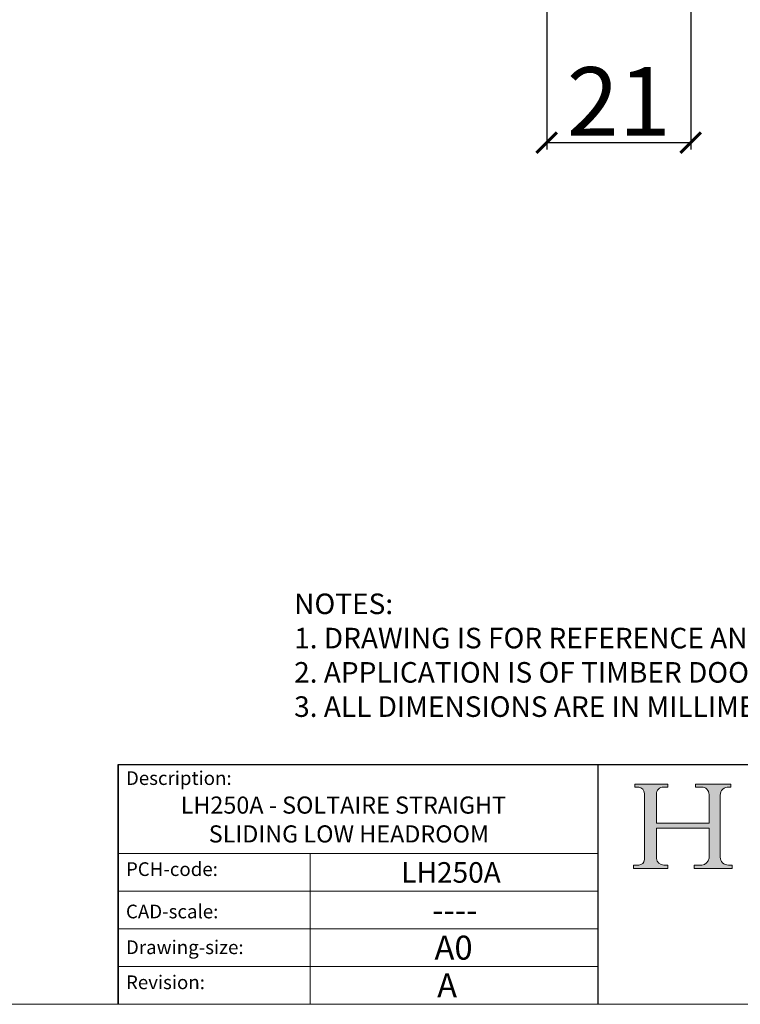
# Model space of a CAD drawing. Units: millimetres. Extents: x 732 to 1839, y 1165 to 1948.
# Drawn here: x 1635 to 1740, y 1165 to 1309 of the extents above; entities that cross this region are included whole.
import ezdxf

# ---------------------------------------------------------------- set-up
doc = ezdxf.new("R2010")
doc.units = ezdxf.units.MM
doc.header["$LTSCALE"] = 0.5
doc.linetypes.add('CONTINUOUS_ACAD', pattern=[0])
doc.layers.get('0').update_dxf_attribs({"lineweight": 0})
for name, color, linetype, lineweight in [('Border', 7, 'Continuous', 0), ('Dims', 7, 'Continuous', 0), ('Notes', 7, 'Continuous', 0)]:
    doc.layers.add(name, color=color, linetype=linetype, lineweight=lineweight)
doc.styles.add('ROMANS', font='ARIAL.TTF')
doc.styles.get("Standard").update_dxf_attribs({"font": 'ARIAL.TTF'})
doc.dimstyles.new('DIMSTYLE', dxfattribs={"dimtxt": 4.5, "dimasz": 3, "dimexe": 1, "dimexo": 3, "dimgap": 1, "dimtad": 1, "dimtih": 1, "dimtoh": 1, "dimdec": 0, "dimzin": 0, "dimdsep": 46, "dimtxsty": 'ROMANS', "dimblk": 'ARCHTICK', "dimcen": 0, "dimclrt": 7, "dimadec": 0, "dimazin": 0, "dimtfac": 1, "dimtdec": 0, "dimtofl": 0, "dimtmove": 0, "dimatfit": 3, "dimldrblk": 'ARCHTICK', "dimfxl": 1, "dimtolj": 1, "dimtzin": 0, "dimarcsym": 0})

# ---------------------------------------------------------------- blocks, each defined once
blk = doc.blocks.new('Title Blocks ISO')
h = blk.add_hatch(color=256)
edge = h.paths.add_edge_path()
edge.add_line((85.1244236190284, 29.83952031839042), (90.12021436987985, 29.83952031839042))
edge.add_line((90.12021436987985, 29.83952031839042), (90.12021436987985, 30.31758642010827))
edge.add_line((90.12021436987985, 30.31758642010827), (89.57055771862743, 30.31758642010827))
edge.add_arc((89.57055771862744, 31.42300045759145), 1.105414037483174, 187.1935992801297, 270, ccw=False)
edge.add_line((88.47384473046571, 31.28457785877812), (88.47384473046571, 35.72725452681896))
edge.add_line((88.47384473046571, 35.72725452681896), (96.16057270764459, 35.72725452681896))
edge.add_line((96.16057270764459, 35.72725452681896), (96.16057270764459, 31.3089677253812))
edge.add_arc((94.99216056273015, 31.49643795118536), 1.183356254872822, 275.0002965615479, 350.8846571626673, ccw=False)
edge.add_line((95.09530295777265, 30.31758525797406), (93.99162909502385, 30.31758525797407))
edge.add_line((93.99162909502385, 30.31758525797407), (93.99162909502385, 29.83951915625621))
edge.add_line((93.99162909502385, 29.83951915625621), (99.53719586151921, 29.83951915625621))
edge.add_line((99.53719586151921, 29.83951915625621), (99.5371958615192, 30.31758525797407))
edge.add_line((99.5371958615192, 30.31758525797407), (98.96748550108981, 30.31758525797406))
edge.add_arc((98.96748550108981, 31.50824222299917), 1.190656965025106, 181.4776343176196, 270, ccw=False)
edge.add_line((97.7772244686659, 31.47753907892596), (97.77722446866588, 40.54104742202702))
edge.add_arc((98.9457575770492, 40.54104742202702), 1.168533108383336, 86.08926454031109, 180, ccw=False)
edge.add_line((99.02545413466942, 41.70685962135053), (99.32922171552744, 41.70685962135053))
edge.add_line((99.32922171552744, 41.70685962135053), (99.32922171552744, 42.14439631375073))
edge.add_line((99.32922171552744, 42.14439631375073), (94.18509592283648, 42.14439631375073))
edge.add_line((94.18509592283648, 42.14439631375073), (94.18509592283648, 41.70685962135053))
edge.add_line((94.18509592283648, 41.70685962135053), (95.06738178839349, 41.70685962135053))
edge.add_arc((95.06646109900245, 40.61274840008619), 1.094111608642141, 0, 89.95178588531752, ccw=False)
edge.add_line((96.16057270764458, 40.61274840008619), (96.16057270764459, 36.45263041054171))
edge.add_line((96.16057270764459, 36.45263041054171), (88.47384473046571, 36.45263041054171))
edge.add_line((88.47384473046571, 36.45263041054171), (88.47384473046571, 40.668399985546))
edge.add_arc((89.51257510724987, 40.668399985546), 1.038730376784161, 88.69180451568548, 180, ccw=False)
edge.add_line((89.53628966942384, 41.70685962135043), (90.12817817732348, 41.70685962135043))
edge.add_line((90.12817817732348, 41.70685962135043), (90.12817817732348, 42.14439631374834))
edge.add_line((90.12817817732348, 42.14439631374834), (85.3245838741066, 42.14439631374839))
edge.add_line((85.3245838741066, 42.14439631374839), (85.32458387410627, 41.70685962135043))
edge.add_line((85.32458387410627, 41.70685962135043), (85.89887128525436, 41.70685962135038))
edge.add_arc((85.7884589986755, 40.77781686597326), 0.935580736412567, 0, 83.22246050162357, ccw=False)
edge.add_line((86.72403973508806, 40.77781686597326), (86.72403973508808, 31.11571726131325))
edge.add_arc((85.89998462560148, 31.14206255560418), 0.8244761354959045, 270, 358.1688600767236, ccw=False)
edge.add_line((85.89998462560148, 30.31758642010828), (85.1244236190284, 30.31758642010828))
edge.add_line((85.1244236190284, 30.31758642010828), (85.1244236190284, 29.83952031839042))
at = {"color": 7, "linetype": 'CONTINUOUS_ACAD', "lineweight": 25}
for p, q in [((9.999999999999458, 10), (9.999999999999998, 45)), ((9.999999999999998, 45), (9.999999999999998, 10)), ((9.999999999999998, 45), (200, 45.00000000000023)), ((80, 10.00000000000009), (80, 45))]:
    blk.add_line(p, q, dxfattribs=at)
for p, q in [((85.3245838741066, 42.14439631374839), (85.32458387410627, 41.70685962135043)), ((90.12817817732348, 42.14439631374834), (85.3245838741066, 42.14439631374839)), ((85.32458387410627, 41.70685962135043), (85.89887128525436, 41.70685962135038)), ((89.53628966942384, 41.70685962135043), (90.12817817732348, 41.70685962135043)), ((90.12817817732348, 41.70685962135043), (90.12817817732348, 42.14439631374834)), ((94.18509592283648, 42.14439631375073), (94.18509592283648, 41.70685962135053)), ((99.32922171552744, 42.14439631375073), (94.18509592283648, 42.14439631375073)), ((94.18509592283648, 41.70685962135053), (95.06738178839349, 41.70685962135053)), ((99.02545413466942, 41.70685962135053), (99.32922171552744, 41.70685962135053)), ((99.32922171552744, 41.70685962135053), (99.32922171552744, 42.14439631375073)), ((86.72403973508806, 40.77781686597326), (86.72403973508808, 31.11571726131325)), ((88.47384473046571, 36.45263041054171), (88.47384473046571, 40.668399985546)), ((96.16057270764458, 40.61274840008619), (96.16057270764459, 36.45263041054171)), ((97.7772244686659, 31.47753907892596), (97.77722446866588, 40.54104742202702)), ((96.16057270764459, 36.45263041054171), (88.47384473046571, 36.45263041054171)), ((88.47384473046571, 35.72725452681896), (96.16057270764459, 35.72725452681896)), ((88.47384473046571, 31.28457785877812), (88.47384473046571, 35.72725452681896)), ((96.16057270764459, 35.72725452681896), (96.16057270764459, 31.3089677253812)), ((85.1244236190284, 30.31758642010828), (85.1244236190284, 29.83952031839042)), ((85.89998462560148, 30.31758642010828), (85.1244236190284, 30.31758642010828)), ((90.12021436987985, 30.31758642010827), (89.57055771862743, 30.31758642010827)), ((90.12021436987985, 29.83952031839042), (90.12021436987985, 30.31758642010827)), ((93.99162909502385, 30.31758525797407), (93.99162909502385, 29.83951915625621)), ((95.09530295777265, 30.31758525797406), (93.99162909502385, 30.31758525797407)), ((99.5371958615192, 30.31758525797407), (98.96748550108981, 30.31758525797406)), ((99.53719586151921, 29.83951915625621), (99.5371958615192, 30.31758525797407)), ((85.1244236190284, 29.83952031839042), (90.12021436987985, 29.83952031839042)), ((93.99162909502385, 29.83951915625621), (99.53719586151921, 29.83951915625621))]:
    blk.add_line(p, q)
at = {"color": 7, "linetype": 'CONTINUOUS_ACAD', "lineweight": 18}
for p, q in [((85.32458387410627, 41.70685962135043), (85.3245838741066, 42.14439631374839)), ((85.3245838741066, 42.14439631374839), (90.12817817732348, 42.14439631374834)), ((85.89887128525436, 41.70685962135038), (85.32458387410627, 41.70685962135043)), ((90.12817817732348, 41.70685962135043), (89.48886054507591, 41.70685962135043)), ((90.12817817732348, 42.14439631374834), (90.12817817732348, 41.70685962135043)), ((94.18509592283648, 41.70685962135053), (94.18509592283648, 42.14439631375073)), ((94.18509592283648, 42.14439631375073), (99.32922171552744, 42.14439631375073)), ((94.18509592283648, 41.70685962135053), (95.06738178839349, 41.70685962135053)), ((99.32922171552744, 41.70685962135053), (98.866061019429, 41.70685962135053)), ((99.32922171552744, 42.14439631375073), (99.32922171552744, 41.70685962135053)), ((86.72403973508806, 40.77781686597326), (86.72403973508808, 31.11571726131325)), ((88.47384473046571, 36.45263041054171), (88.47384473046571, 40.668399985546)), ((96.16057270764458, 40.61274840008619), (96.16057270764459, 36.45263041054171)), ((97.77722446866588, 40.54104742202702), (97.7772244686659, 31.47753907892596)), ((88.47384473046571, 36.45263041054171), (96.16057270764459, 36.45263041054171)), ((96.16057270764459, 35.72725452681896), (88.47384473046571, 35.72725452681896)), ((88.47384473046571, 31.28457785877812), (88.47384473046571, 35.72725452681896)), ((96.16057270764459, 35.72725452681896), (96.16057270764459, 31.3089677253812)), ((37.99999999999946, 9.999999999999876), (37.99999999999943, 32.00000000000005)), ((85.1244236190284, 29.83952031839042), (85.1244236190284, 30.31758642010828)), ((85.1244236190284, 30.31758642010828), (85.89998462560148, 30.31758642010828)), ((89.57055771862743, 30.31758642010827), (90.12021436987985, 30.31758642010827)), ((90.12021436987985, 30.31758642010827), (90.12021436987985, 29.83952031839042)), ((93.99162909502385, 29.83951915625621), (93.99162909502385, 30.31758525797407)), ((93.99162909502385, 30.31758525797407), (95.09530295777265, 30.31758525797406)), ((98.96748550108981, 30.31758525797406), (99.5371958615192, 30.31758525797407)), ((99.5371958615192, 30.31758525797407), (99.53719586151921, 29.83951915625621)), ((90.12021436987985, 29.83952031839042), (85.1244236190284, 29.83952031839042)), ((99.53719586151921, 29.83951915625621), (93.99162909502385, 29.83951915625621))]:
    blk.add_line(p, q, dxfattribs=at)
at = {"linetype": 'CONTINUOUS_ACAD', "lineweight": 18}
for p, q in [((9.999999999999083, 32.00000000000001), (79.99999999999909, 32.00000000000009)), ((9.99999999999931, 26.50000000000001), (79.9999999999994, 26.50000000000009)), ((9.999999999999536, 21.00000000000001), (79.99999999999955, 21.00000000000009)), ((9.999999999999764, 15.5), (80, 15.50000000000009))]:
    blk.add_line(p, q, dxfattribs=at)
for centre, radius, start, end in [((85.7884589986755, 40.77781686597326), 0.935580736412567, 0, 83.22246050162359), ((89.51257510724987, 40.668399985546), 1.038730376784161, 88.69180451568546, 180), ((95.06646109900245, 40.61274840008619), 1.094111608642141, 0, 89.95178588531743), ((98.9457575770492, 40.54104742202702), 1.168533108383336, 86.08926454031106, 180), ((85.89998462560148, 31.14206255560418), 0.8244761354959045, 270, 358.1688600767236), ((89.57055771862744, 31.42300045759145), 1.105414037483174, 187.1935992801297, 270), ((94.99216056273015, 31.49643795118536), 1.183356254872822, 275.0002965615479, 350.8846571626673), ((98.96748550108981, 31.50824222299917), 1.190656965025106, 181.4776343176195, 270)]:
    blk.add_arc(centre, radius, start, end)
at = {"color": 7, "linetype": 'CONTINUOUS_ACAD', "lineweight": 18}
for centre, radius, start, end in [((85.7884589986755, 40.77781686597326), 0.9355807364125672, 0, 83.22246050162359), ((89.51257510724987, 40.668399985546), 1.038730376784161, 88.69180451568546, 180), ((95.06646109900245, 40.61274840008619), 1.094111608642141, 0, 89.95178588531743), ((98.9457575770492, 40.54104742202702), 1.168533108383336, 86.08926454031106, 180), ((85.89998462560148, 31.14206255560418), 0.8244761354959045, 270, 358.1688600767236), ((89.57055771862744, 31.42300045759145), 1.105414037483174, 187.1935992801294, 270), ((94.99216056273015, 31.49643795118536), 1.183356254872822, 275.0002965615479, 350.8846571626673), ((98.96748550108981, 31.50824222299917), 1.190656965025106, 181.4776343176195, 270)]:
    blk.add_arc(centre, radius, start, end, dxfattribs=at)
at = {"color": 7, "char_height": 2.000000029802322, "attachment_point": 1}
for s, insert in [('{\\H1x;Description:}', (11.11781860394362, 44.00957782429383)), ('{\\H1x;PCH-code:}', (11.11781860394362, 30.72585574173113)), ('{\\fArial|b0|i0|c177|p34;\\H1x;CAD-scale:}', (11.11781860394362, 24.54451023365982)), ('{\\H1x;Drawing-size:}', (11.11781860394362, 19.32744992008431)), ('{\\H1x;Revision:}', (11.11781860394362, 14.21216108705922))]:
    blk.add_mtext(s, dxfattribs=dict(at, insert=insert))
at = {"color": 7}
for tag, p, height in [('DESCRIPTION?_001', (32.35983575619842, 36.42149296056246), 4.000000059604644), ('PCH_CODE?_001', (55.13637296139894, 27.5056804197301), 3.499999940395355), ('SCALE?_001', (55.79182020024634, 22.00043304200145), 3.499999940395355), ('DWG_SIZE?_001', (56.11746194745588, 16.51686691973581), 3.499999940395355), ('REVISION?_001', (57.36653108666811, 11.00278664623914), 3.499999940395355)]:
    blk.add_attdef(tag, p, '', height=height, dxfattribs=at)
blk = doc.blocks.new('_ArchTick')
at = {"color": 0, "linetype": 'ByBlock', "const_width": 0.15}
blk.add_lwpolyline([(-0.5, -0.5), (0.5, 0.5)], dxfattribs=at)
blk = doc.blocks.new('*D12')
at = {"layer": 'Defpoints', "color": 0}
for p in [(1711.465734805256, 1329.458157702101), (1732.465734805256, 1329.458157702101), (1711.465734805256, 1291.126265872924)]:
    blk.add_point(p, dxfattribs=at)
at = {"layer": 'Dims', "color": 0, "lineweight": -2}
for p, q in [((1711.465734805256, 1326.458157702101), (1711.465734805256, 1290.126265872925)), ((1732.465734805256, 1326.458157702101), (1732.465734805256, 1290.126265872925)), ((1732.465734805256, 1291.126265872924), (1711.465734805256, 1291.126265872924))]:
    blk.add_line(p, q, dxfattribs=at)
at = {"layer": 'Dims', "color": 0, "lineweight": -2, "xscale": 3, "yscale": 3, "zscale": 3, "rotation": 180}
blk.add_blockref('_ArchTick', (1711.465734805256, 1291.126265872924), dxfattribs=at)
at = {"layer": 'Dims', "color": 0, "lineweight": -2, "xscale": 3, "yscale": 3, "zscale": 3}
blk.add_blockref('_ArchTick', (1732.465734805256, 1291.126265872924), dxfattribs=at)
at = {"layer": 'Dims', "color": 7, "insert": (1721.965734805256, 1297.146729720128), "char_height": 10, "attachment_point": 5, "style": 'ROMANS'}
blk.add_mtext('\\A1;21', dxfattribs=at)

msp = doc.modelspace()

# ---------------------------------------------------------------- linework, layer by layer
at = {"layer": 'Border', "lineweight": 0}
msp.add_lwpolyline([(1838.982647845211, 1165.387165880362), (1838.982647845211, 1947.921085880362), (732.2561038452113, 1947.921085880362), (732.2561038452113, 1165.387165880362)], close=True, dxfattribs=at)

# ---------------------------------------------------------------- block references
at = {"layer": 'Border', "ltscale": 10}
ref = msp.add_blockref('Title Blocks ISO', (1638.982647845211, 1155.387165880362), dxfattribs=at)
ref.add_attrib('DESCRIPTION?_001', 'LH250A - SOLTAIRE STRAIGHT', (1658.077122606466, 1193.212061918501), dxfattribs={"layer": '0', "color": 7, "height": 2.5})
ref.add_attrib('PCH_CODE?_001', 'LH250A', (1690.257492773486, 1183.132443815136), dxfattribs={"layer": '0', "color": 7, "height": 3})
ref.add_attrib('SCALE?_001', '----', (1694.732687691463, 1177.394761268763), dxfattribs={"layer": '0', "color": 7, "height": 3.499999940395355})
ref.add_attrib('DWG_SIZE?_001', 'A0', (1695.100109792668, 1171.904032800098), dxfattribs={"layer": '0', "color": 7, "height": 3.499999940395355})
ref.add_attrib('REVISION?_001', 'A', (1695.483940280511, 1166.389952526601), dxfattribs={"layer": '0', "color": 7, "height": 3.499999940395355})
ref.add_attrib('DESCRIPTION?_002', ' SLIDING LOW HEADROOM', (1661.41102438, 1189.001056916227), dxfattribs={"layer": '0', "color": 7, "height": 2.5})

# ---------------------------------------------------------------- texts
at = {"layer": 'Notes', "insert": (1674.628782269473, 1225.330057615425), "char_height": 3, "width": 164.3538655757384, "attachment_point": 1}
msp.add_mtext('NOTES:\\P1. DRAWING IS FOR REFERENCE AND SUBJECT TO CHANGE WITHOUT NOTICE.\\P2. APPLICATION IS OF TIMBER DOOR WEIGHT MAX 250Kg.\\P3. ALL DIMENSIONS ARE IN MILLIMETERS.', dxfattribs=at)

# ---------------------------------------------------------------- dimensions: what is measured, and where the dimension line sits
at = {"layer": 'Dims'}
dim = msp.add_linear_dim(base=(1711.465734805256, 1291.126265872924), p1=(1732.465734805256, 1329.458157702101), p2=(1711.465734805256, 1329.458157702101), dimstyle='DIMSTYLE', override={"dimtxt": 10}, dxfattribs=at)
dim.commit()
dim.dimension.update_dxf_attribs({"geometry": '*D12', "text_midpoint": (1721.965734805256, 1297.146729720128)})

doc.saveas('drawing.dxf')
